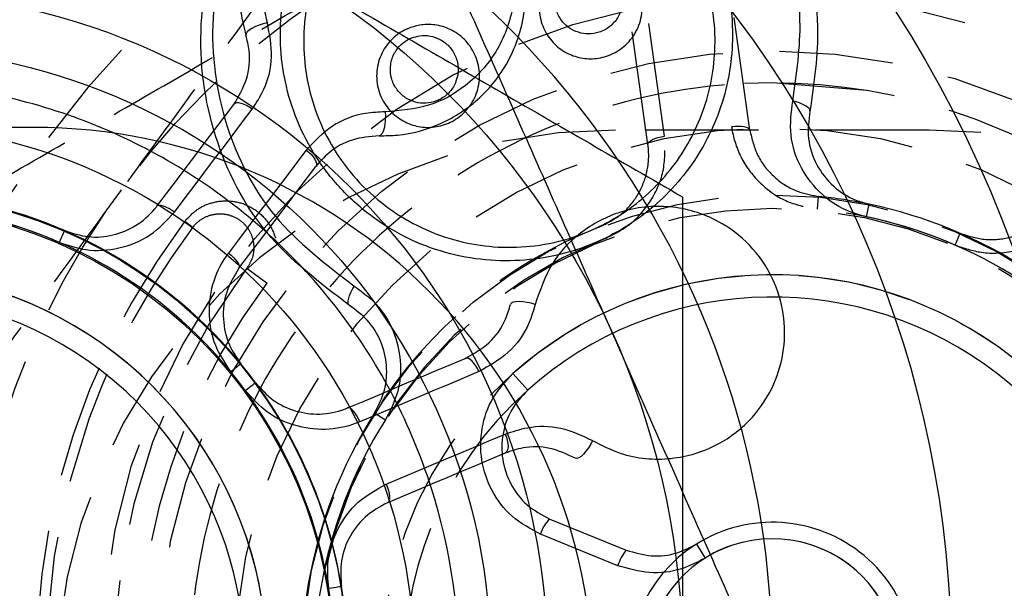
# Model space of a CAD drawing. Units: millimetres. Extents: x 15797 to 71989, y 16432 to 32182.
# Drawn here: x 23396 to 23407, y 24352 to 24359 of the extents above; entities that cross this region are included whole.
import ezdxf

# ---------------------------------------------------------------- set-up
doc = ezdxf.new("R2010")
doc.units = ezdxf.units.MM
doc.header["$MEASUREMENT"] = 0
doc.linetypes.add('HIDDEN', pattern=[1.905, 1.27, -0.635])
doc.layers.add('HERNI_PRVEK', color=4, linetype='Continuous')

# ---------------------------------------------------------------- blocks, each defined once
blk = doc.blocks.new('A$C2971609F')
at = {"layer": 'HERNI_PRVEK'}
blk.add_line((3936.836, 1100.496), (3933.336, 1100.496), dxfattribs=at)
at = {"layer": 'HERNI_PRVEK', "flags": 128}
for points in [[(3939.448, 1101.664), (3939.403, 1101.653), (3939.357, 1101.639), (3939.314, 1101.622), (3939.275, 1101.602), (3939.244, 1101.582), (3939.222, 1101.562), (3939.21, 1101.543), (3939.209, 1101.527)], [(3938.214, 1099.616), (3938.323, 1099.76), (3938.432, 1099.904), (3938.54, 1100.047), (3938.648, 1100.189), (3938.755, 1100.331), (3938.862, 1100.473), (3938.968, 1100.613), (3939.074, 1100.753)], [(3938.41, 1099.55), (3938.52, 1099.696), (3938.63, 1099.841), (3938.739, 1099.986), (3938.848, 1100.13), (3938.957, 1100.273), (3939.065, 1100.416), (3939.172, 1100.559), (3939.279, 1100.7)], [(3939.279, 1100.7), (3939.247, 1100.722), (3939.215, 1100.74), (3939.183, 1100.755), (3939.154, 1100.764), (3939.127, 1100.769), (3939.104, 1100.769), (3939.086, 1100.764), (3939.074, 1100.753)], [(3940.763, 1100.67), (3940.766, 1100.623), (3940.765, 1100.575), (3940.76, 1100.529), (3940.752, 1100.487), (3940.74, 1100.452), (3940.727, 1100.425), (3940.712, 1100.408), (3940.697, 1100.403)], [(3939.883, 1100.244), (3939.776, 1100.103), (3939.668, 1099.96), (3939.56, 1099.817), (3939.452, 1099.674), (3939.343, 1099.53), (3939.234, 1099.385), (3939.124, 1099.24), (3939.014, 1099.094)], [(3939.883, 1100.244), (3939.912, 1100.22), (3939.939, 1100.194), (3939.961, 1100.167), (3939.979, 1100.141), (3939.991, 1100.117), (3939.997, 1100.095), (3939.996, 1100.076), (3939.99, 1100.061)], [(3939.13, 1098.923), (3939.239, 1099.068), (3939.348, 1099.211), (3939.456, 1099.354), (3939.564, 1099.497), (3939.671, 1099.639), (3939.778, 1099.78), (3939.884, 1099.921), (3939.99, 1100.061)], [(3938.41, 1099.55), (3938.378, 1099.572), (3938.347, 1099.591), (3938.316, 1099.606), (3938.287, 1099.618), (3938.262, 1099.625), (3938.241, 1099.626), (3938.225, 1099.623), (3938.214, 1099.616)], [(3937.126, 1099.213), (3937.138, 1099.24), (3937.149, 1099.266), (3937.159, 1099.289), (3937.167, 1099.308), (3937.174, 1099.324), (3937.179, 1099.335), (3937.182, 1099.343), (3937.183, 1099.345)], [(3939.014, 1099.094), (3939.043, 1099.069), (3939.07, 1099.044), (3939.094, 1099.019), (3939.112, 1098.994), (3939.126, 1098.972), (3939.133, 1098.952), (3939.135, 1098.936), (3939.13, 1098.923)], [(3942.438, 1098.519), (3942.393, 1098.533), (3942.347, 1098.543), (3942.301, 1098.55), (3942.258, 1098.552), (3942.221, 1098.55), (3942.191, 1098.544), (3942.172, 1098.533), (3942.163, 1098.52)], [(3940.344, 1097.364), (3940.511, 1097.434), (3940.677, 1097.504), (3940.842, 1097.574), (3941.007, 1097.644), (3941.17, 1097.713), (3941.334, 1097.782), (3941.496, 1097.85), (3941.658, 1097.918)], [(3941.809, 1097.77), (3941.793, 1097.804), (3941.774, 1097.836), (3941.754, 1097.865), (3941.733, 1097.888), (3941.712, 1097.905), (3941.692, 1097.917), (3941.674, 1097.921), (3941.658, 1097.918)], [(3941.809, 1097.77), (3941.646, 1097.701), (3941.481, 1097.631), (3941.316, 1097.562), (3941.151, 1097.492), (3940.984, 1097.421), (3940.817, 1097.351), (3940.649, 1097.28), (3940.481, 1097.209)], [(3939.2, 1097.56), (3939.225, 1097.578), (3939.247, 1097.595), (3939.267, 1097.61), (3939.284, 1097.622), (3939.298, 1097.632), (3939.308, 1097.64), (3939.314, 1097.645), (3939.316, 1097.646)], [(3940.481, 1097.209), (3940.464, 1097.244), (3940.447, 1097.276), (3940.428, 1097.305), (3940.409, 1097.329), (3940.39, 1097.348), (3940.373, 1097.36), (3940.357, 1097.366), (3940.344, 1097.364)], [(3940.775, 1096.512), (3940.943, 1096.583), (3941.111, 1096.654), (3941.278, 1096.724), (3941.445, 1096.795), (3941.61, 1096.864), (3941.775, 1096.934), (3941.94, 1097.003), (3942.103, 1097.072)], [(3942.103, 1097.072), (3942.117, 1097.036), (3942.126, 1097), (3942.132, 1096.966), (3942.135, 1096.935), (3942.133, 1096.908), (3942.127, 1096.886), (3942.117, 1096.87), (3942.104, 1096.86)], [(3943.079, 1097), (3943.058, 1096.958), (3943.033, 1096.917), (3943.005, 1096.88), (3942.977, 1096.847), (3942.95, 1096.822), (3942.925, 1096.806), (3942.903, 1096.799), (3942.887, 1096.802)], [(3942.104, 1096.86), (3941.943, 1096.792), (3941.78, 1096.723), (3941.617, 1096.655), (3941.453, 1096.585), (3941.288, 1096.516), (3941.123, 1096.446), (3940.957, 1096.376), (3940.79, 1096.306)], [(3940.775, 1096.512), (3940.788, 1096.476), (3940.799, 1096.441), (3940.807, 1096.407), (3940.811, 1096.377), (3940.811, 1096.35), (3940.807, 1096.329), (3940.801, 1096.314), (3940.79, 1096.306)], [(3940.133, 1095.35), (3940.163, 1095.355), (3940.19, 1095.359), (3940.215, 1095.363), (3940.236, 1095.367), (3940.253, 1095.37), (3940.265, 1095.372), (3940.273, 1095.373), (3940.275, 1095.373)]]:
    blk.add_lwpolyline(points, dxfattribs=at)
at = {"layer": 'HERNI_PRVEK'}
for radius in [18, 16, 15.75, 15.5, 15.2, 15, 14.992, 13.5, 12, 9, 7.49, 7.49, 6.857, 6, 5.25, 5.1]:
    blk.add_circle((3935.086, 1094.523), radius, dxfattribs=at)
for centre, radius, start, end in [((3935.086, 1094.523), 10, 247.8713, 111.9487), ((3936.836, 1094.246), 6.25, 270, 90), ((3935.086, 1094.523), 5.114, 66.4936, 84.3621), ((3935.086, 1094.523), 5.258, 36.437, 78.1305), ((3935.086, 1094.523), 5.114, 36.437, 78.1305), ((3935.086, 1094.523), 4.358, 304.1489, 251.7068), ((3935.086, 1094.523), 4.358, 184.0923, 131.6502), ((3935.086, 1094.523), 4.11, 184.0923, 131.6502), ((3957.438, 1075.455), 28.919, 129.2233, 129.5088), ((3935.086, 1094.523), 5.114, 357.6686, 39.3621), ((3935.086, 1094.523), 5.258, 9.3055, 36.437), ((3935.086, 1094.523), 5.258, 147.6121, 324.3055), ((3935.086, 1094.523), 5.114, 147.6121, 324.3055), ((3935.086, 1094.523), 5.258, 351.437, 9.3055)]:
    blk.add_arc(centre, radius, start, end, dxfattribs=at)
for points, knots in [([(3940.697, 1100.403), (3940.766, 1100.404), (3941.003, 1100.408), (3941.409, 1100.523), (3941.859, 1100.821), (3942.209, 1101.295), (3942.369, 1101.899), (3942.285, 1102.495), (3942.031, 1102.964), (3941.697, 1103.297), (3941.287, 1103.518), (3940.825, 1103.613), (3940.344, 1103.57), (3939.865, 1103.372), (3939.437, 1102.991), (3939.159, 1102.441), (3939.111, 1101.913), (3939.188, 1101.611), (3939.209, 1101.527)], [0, 0, 0, 0, 0.024802, 0.085679, 0.154933, 0.232871, 0.315896, 0.395577, 0.45133, 0.499958, 0.553451, 0.606801, 0.66359, 0.729311, 0.804956, 0.887415, 0.968814, 1, 1, 1, 1]), ([(3939.448, 1101.664), (3939.423, 1101.776), (3939.352, 1102.083), (3939.438, 1102.576), (3939.715, 1103.035), (3940.106, 1103.341), (3940.533, 1103.488), (3940.952, 1103.501), (3941.349, 1103.399), (3941.719, 1103.177), (3942.014, 1102.838), (3942.207, 1102.378), (3942.225, 1101.847), (3942.033, 1101.335), (3941.692, 1100.957), (3941.262, 1100.711), (3940.93, 1100.684), (3940.763, 1100.67)], [0, 0, 0, 0, 0.046867, 0.129031, 0.210327, 0.283873, 0.347667, 0.403428, 0.454959, 0.507668, 0.566342, 0.624776, 0.705928, 0.788109, 0.863925, 0.931829, 1, 1, 1, 1]), ([(3943.316, 1098.166), (3943.266, 1098.278), (3942.888, 1099.131), (3942.177, 1100.739), (3941.536, 1102.187), (3941.213, 1102.917)], [0, 0, 0, 0, 0.0700892, 0.5307804, 1, 1, 1, 1]), ([(3939.586, 1102.317), (3939.693, 1102.256), (3940.5, 1101.789), (3942.023, 1100.91), (3943.394, 1100.118), (3944.086, 1099.719)], [0, 0, 0, 0, 0.0700921, 0.5307853, 1, 1, 1, 1]), ([(3939.279, 1100.7), (3939.326, 1100.773), (3939.44, 1100.949), (3939.522, 1101.285), (3939.473, 1101.537), (3939.448, 1101.664)], [0, 0, 0, 0, 0.256853, 0.628071, 1, 1, 1, 1]), ([(3939.074, 1100.753), (3939.128, 1100.845), (3939.237, 1101.027), (3939.262, 1101.307), (3939.223, 1101.47), (3939.209, 1101.527)], [0, 0, 0, 0, 0.394341, 0.789195, 1, 1, 1, 1]), ([(3935.084, 1087.996), (3934.354, 1088.068), (3932.895, 1088.212), (3930.952, 1089.33), (3929.472, 1090.977), (3928.624, 1093.036), (3928.506, 1095.255), (3929.127, 1097.387), (3930.416, 1099.195), (3932.234, 1100.475), (3934.373, 1101.082), (3936.592, 1100.947), (3938.638, 1100.087), (3940.287, 1098.599), (3941.352, 1096.647), (3941.71, 1094.452), (3941.323, 1092.265), (3940.235, 1090.327), (3938.568, 1088.867), (3936.75, 1088.103), (3935.552, 1088.026), (3935.084, 1087.996)], [0, 0, 0, 0, 0.0535924, 0.1071824, 0.1608601, 0.2145957, 0.2682357, 0.321777, 0.3753689, 0.4290828, 0.4827993, 0.5363953, 0.5899339, 0.6435702, 0.6973048, 0.7509863, 0.8045461, 0.8581055, 0.9117851, 0.9655206, 1, 1, 1, 1]), ([(3940.763, 1100.67), (3940.69, 1100.667), (3940.481, 1100.658), (3940.156, 1100.533), (3939.974, 1100.341), (3939.883, 1100.244)], [0, 0, 0, 0, 0.211471, 0.605881, 1, 1, 1, 1]), ([(3940.697, 1100.403), (3940.594, 1100.394), (3940.388, 1100.377), (3940.147, 1100.24), (3940.035, 1100.113), (3939.99, 1100.061)], [0, 0, 0, 0, 0.371581, 0.742681, 1, 1, 1, 1]), ([(3944.086, 1094.523), (3944.086, 1094.995), (3944.086, 1096.754), (3944.086, 1098.467), (3944.086, 1099.719)], [0, 0, 0, 0, 0.268635, 1, 1, 1, 1]), ([(3937.183, 1099.345), (3937.272, 1099.316), (3937.449, 1099.258), (3937.73, 1099.283), (3937.99, 1099.39), (3938.141, 1099.522), (3938.207, 1099.606), (3938.214, 1099.616)], [0, 0, 0, 0, 0.235593, 0.471174, 0.712532, 0.967191, 1, 1, 1, 1]), ([(3943.079, 1097), (3943.181, 1096.948), (3943.462, 1096.804), (3943.961, 1096.767), (3944.474, 1096.922), (3944.866, 1097.227), (3945.113, 1097.604), (3945.229, 1098.007), (3945.227, 1098.417), (3945.103, 1098.83), (3944.847, 1099.199), (3944.447, 1099.499), (3943.937, 1099.647), (3943.395, 1099.586), (3942.944, 1099.348), (3942.6, 1098.992), (3942.492, 1098.677), (3942.438, 1098.519)], [0, 0, 0, 0, 0.0468617, 0.1290285, 0.2103226, 0.2838686, 0.3476673, 0.4034333, 0.4549599, 0.5076696, 0.5663395, 0.6247634, 0.7059284, 0.7881145, 0.8639273, 0.9318213, 1, 1, 1, 1]), ([(3937.126, 1099.213), (3937.223, 1099.18), (3937.44, 1099.107), (3937.801, 1099.132), (3938.156, 1099.276), (3938.325, 1099.458), (3938.41, 1099.55)], [0, 0, 0, 0, 0.209601, 0.465536, 0.732975, 1, 1, 1, 1]), ([(3939.014, 1099.094), (3939.005, 1099.082), (3938.927, 1098.976), (3938.82, 1098.749), (3938.78, 1098.402), (3938.846, 1098.055), (3938.975, 1097.863), (3939.04, 1097.766)], [0, 0, 0, 0, 0.031942, 0.286502, 0.528056, 0.76392, 1, 1, 1, 1]), ([(3939.13, 1098.923), (3939.078, 1098.838), (3938.974, 1098.667), (3938.941, 1098.361), (3939.001, 1098.077), (3939.105, 1097.926), (3939.152, 1097.858)], [0, 0, 0, 0, 0.267, 0.534699, 0.790759, 1, 1, 1, 1]), ([(3941.658, 1097.918), (3941.751, 1097.97), (3941.936, 1098.073), (3942.098, 1098.301), (3942.146, 1098.464), (3942.163, 1098.52)], [0, 0, 0, 0, 0.395821, 0.7903907, 1, 1, 1, 1]), ([(3942.438, 1098.519), (3942.417, 1098.449), (3942.358, 1098.248), (3942.156, 1097.963), (3941.925, 1097.834), (3941.809, 1097.77)], [0, 0, 0, 0, 0.211472, 0.605821, 1, 1, 1, 1]), ([(3945.419, 1093.414), (3945.077, 1094.186), (3944.388, 1095.743), (3943.675, 1097.353), (3943.316, 1098.166)], [0, 0, 0, 0, 0.495458, 1, 1, 1, 1]), ([(3939.316, 1097.646), (3939.379, 1097.577), (3939.503, 1097.437), (3939.761, 1097.318), (3940.039, 1097.281), (3940.235, 1097.32), (3940.333, 1097.36), (3940.344, 1097.364)], [0, 0, 0, 0, 0.233317, 0.467825, 0.710081, 0.967504, 1, 1, 1, 1]), ([(3940.481, 1097.209), (3940.467, 1097.204), (3940.345, 1097.154), (3940.099, 1097.106), (3939.752, 1097.153), (3939.433, 1097.301), (3939.278, 1097.474), (3939.2, 1097.56)], [0, 0, 0, 0, 0.031997, 0.28656, 0.528061, 0.763944, 1, 1, 1, 1]), ([(3942.103, 1097.072), (3942.185, 1097.1), (3942.384, 1097.167), (3942.729, 1097.164), (3942.962, 1097.055), (3943.079, 1097)], [0, 0, 0, 0, 0.256866, 0.628034, 1, 1, 1, 1]), ([(3942.887, 1096.802), (3942.794, 1096.846), (3942.605, 1096.934), (3942.329, 1096.936), (3942.17, 1096.882), (3942.104, 1096.86)], [0, 0, 0, 0, 0.369789, 0.742067, 1, 1, 1, 1]), ([(3940.133, 1095.35), (3940.125, 1095.452), (3940.107, 1095.68), (3940.22, 1096.024), (3940.447, 1096.333), (3940.665, 1096.453), (3940.775, 1096.512)], [0, 0, 0, 0, 0.209608, 0.465544, 0.733008, 1, 1, 1, 1]), ([(3940.79, 1096.306), (3940.703, 1096.258), (3940.528, 1096.164), (3940.346, 1095.916), (3940.254, 1095.639), (3940.269, 1095.456), (3940.275, 1095.373)], [0, 0, 0, 0, 0.270293, 0.538578, 0.792872, 1, 1, 1, 1])]:
    blk.add_open_spline(points, degree=3, knots=knots, dxfattribs=at)
blk = doc.blocks.new('A$C66CB3505')
at = {"layer": 'HERNI_PRVEK', "linetype": 'HIDDEN'}
for p, q in [((4014.241, 1448.195), (4014.042, 1449.623)), ((4015.194, 1448.262), (4014.997, 1449.674)), ((4014.056, 1448.103), (4013.86, 1449.516)), ((4015.447, 1448.79), (4015.135, 1448.783)), ((4016.501, 1448.704), (4015.447, 1448.79)), ((4017.195, 1448.264), (4013.695, 1448.264)), ((4015.948, 1447.38), (4015.962, 1447.523)), ((4008.887, 1447.246), (4008.976, 1447.178)), ((4017.485, 1446.98), (4017.543, 1447.112)), ((4009.579, 1446.722), (4009.803, 1446.553))]:
    blk.add_line(p, q, dxfattribs=at)
at = {"layer": 'HERNI_PRVEK', "linetype": 'Continuous'}
for p, q in [((4016.497, 1447.295), (4016.527, 1447.436)), ((4012.549, 1445.546), (4012.714, 1445.361)), ((4011.005, 1445.107), (4011.127, 1445.03)), ((4012.962, 1443.92), (4013.815, 1443.573)), ((4013.721, 1443.4), (4012.858, 1443.751)), ((4014.597, 1443.641), (4014.696, 1443.485))]:
    blk.add_line(p, q, dxfattribs=at)
at = {"layer": 'HERNI_PRVEK', "linetype": 'Continuous', "flags": 128}
for points in [[(4015.865, 1448.474), (4015.864, 1448.488), (4015.855, 1448.504), (4015.838, 1448.52), (4015.815, 1448.536), (4015.785, 1448.551), (4015.75, 1448.566), (4015.712, 1448.578), (4015.673, 1448.588)], [(4010.724, 1446.305), (4010.714, 1446.316), (4010.71, 1446.333), (4010.71, 1446.356), (4010.715, 1446.385), (4010.724, 1446.417), (4010.738, 1446.451), (4010.756, 1446.487), (4010.777, 1446.522)]]:
    blk.add_lwpolyline(points, dxfattribs=at)
at = {"layer": 'HERNI_PRVEK', "linetype": 'HIDDEN', "flags": 128}
for points in [[(4015.194, 1448.262), (4015.188, 1448.274), (4015.175, 1448.284), (4015.156, 1448.293), (4015.131, 1448.299), (4015.1, 1448.303), (4015.066, 1448.305), (4015.029, 1448.303), (4014.991, 1448.3)], [(4014.056, 1448.103), (4014.058, 1448.116), (4014.067, 1448.13), (4014.084, 1448.143), (4014.106, 1448.157), (4014.135, 1448.169), (4014.167, 1448.18), (4014.203, 1448.188), (4014.241, 1448.195)]]:
    blk.add_lwpolyline(points, dxfattribs=at)
at = {"layer": 'HERNI_PRVEK', "linetype": 'Continuous'}
blk.add_circle((4015.445, 1442.29), 18, dxfattribs=at)
at = {"layer": 'HERNI_PRVEK', "linetype": 'HIDDEN'}
for radius in [16, 15.75, 15.5, 15.2, 15, 14.992, 13.5, 12, 9, 7.49, 7.49, 6.857, 6, 5.25, 5.1]:
    blk.add_circle((4015.445, 1442.29), radius, dxfattribs=at)
for centre, radius, start, end in [((4015.445, 1442.29), 10, 247.8713, 111.0725), ((4015.445, 1442.29), 10, 114.7926, 247.8713), ((4013.695, 1442.014), 6.25, 90, 270), ((4017.195, 1442.014), 6.25, 270, 90), ((4015.445, 1442.29), 5.258, 78.1305, 84.3621), ((4015.445, 1442.29), 5.114, 66.4936, 84.3621), ((4015.445, 1442.29), 8.22, 142.9278, 202.8713), ((4015.445, 1442.29), 8.109, 142.9278, 232.9278), ((4015.445, 1442.29), 5.258, 111.4936, 147.6121), ((4015.445, 1442.29), 5.114, 111.4936, 288.187), ((4015.445, 1442.29), 7.352, 142.9278, 232.9278), ((4015.445, 1442.29), 4.358, 304.1489, 251.7068), ((4015.445, 1442.29), 7.072, 142.9278, 202.8713), ((4015.445, 1442.29), 4.11, 131.6502, 184.0923), ((4015.445, 1442.29), 1.411, 313.6849, 242.1708), ((4015.445, 1442.29), 1.595, 122.1142, 193.6284)]:
    blk.add_arc(centre, radius, start, end, dxfattribs=at)
at = {"layer": 'HERNI_PRVEK', "linetype": 'Continuous'}
for centre, radius, start, end in [((4015.445, 1442.29), 5.258, 36.437, 78.1305), ((4015.445, 1442.29), 5.114, 36.437, 78.1305), ((4015.445, 1442.29), 4.358, 184.0923, 131.6502), ((4015.445, 1442.29), 4.11, 184.0923, 131.6502), ((4015.445, 1442.29), 5.258, 147.6121, 324.3055), ((4015.445, 1442.29), 5.114, 147.6121, 324.3055), ((4013.178, 1443.671), 0.33, 131.009, 166.0597), ((4015.445, 1442.29), 1.595, 193.6284, 122.1142), ((4015.445, 1442.29), 1.411, 193.6284, 122.1142), ((4014.163, 1443.272), 0.46, 139.0968, 163.8131)]:
    blk.add_arc(centre, radius, start, end, dxfattribs=at)
for points, knots in [([(4010.724, 1446.305), (4010.392, 1446.558), (4009.729, 1447.064), (4009.159, 1448.189), (4008.988, 1449.444), (4009.297, 1450.706), (4010.028, 1451.745), (4011.006, 1452.418), (4012.061, 1452.72), (4013.115, 1452.695), (4014.133, 1452.354), (4015.048, 1451.677), (4015.725, 1450.674), (4016.021, 1449.54), (4015.911, 1448.789), (4015.865, 1448.474)], [0, 0, 0, 0, 0.082798, 0.165271, 0.25189, 0.338889, 0.420203, 0.492475, 0.558181, 0.622839, 0.691335, 0.766694, 0.849375, 0.936546, 1, 1, 1, 1]), ([(4015.673, 1448.588), (4015.717, 1448.889), (4015.821, 1449.604), (4015.539, 1450.684), (4014.895, 1451.638), (4014.025, 1452.282), (4013.056, 1452.608), (4012.051, 1452.632), (4011.045, 1452.344), (4010.112, 1451.701), (4009.417, 1450.711), (4009.123, 1449.51), (4009.286, 1448.316), (4009.828, 1447.246), (4010.46, 1446.764), (4010.777, 1446.522)], [0, 0, 0, 0, 0.063513, 0.1509456, 0.2339113, 0.3094092, 0.377827, 0.4421999, 0.5074748, 0.5793009, 0.6603704, 0.7474529, 0.834355, 0.9170967, 1, 1, 1, 1]), ([(4012.732, 1451.84), (4012.74, 1451.839), (4012.755, 1451.837), (4012.927, 1451.817), (4013.245, 1451.748), (4013.681, 1451.564), (4014.078, 1451.299), (4014.413, 1450.97), (4014.68, 1450.588), (4014.866, 1450.182), (4014.977, 1449.753), (4015.012, 1449.334), (4014.978, 1448.917), (4014.882, 1448.53), (4014.727, 1448.162), (4014.522, 1447.832), (4014.265, 1447.533), (4013.967, 1447.278), (4013.628, 1447.07), (4013.235, 1446.907), (4012.803, 1446.811), (4012.346, 1446.794), (4011.898, 1446.857), (4011.456, 1447.003), (4011.043, 1447.233), (4010.676, 1447.538), (4010.377, 1447.901), (4010.152, 1448.31), (4010.01, 1448.735), (4009.945, 1449.172), (4009.955, 1449.59), (4010.031, 1449.995), (4010.156, 1450.342), (4010.314, 1450.646), (4010.438, 1450.814), (4010.5, 1450.898)], [0, 0, 0, 0, 0.0018571, 0.0032998, 0.0376836, 0.0733409, 0.1093356, 0.1464957, 0.1817067, 0.2178922, 0.250826, 0.284581, 0.3149286, 0.3460062, 0.3743033, 0.4032985, 0.4308961, 0.4592454, 0.4868412, 0.5152533, 0.5491283, 0.5804787, 0.6129415, 0.6472455, 0.6827761, 0.7187321, 0.7558549, 0.7911877, 0.8275091, 0.8603826, 0.8940666, 0.923924, 0.9544765, 0.9770609, 1, 1, 1, 1]), ([(4010.71, 1450.68), (4010.655, 1450.604), (4010.542, 1450.451), (4010.4, 1450.177), (4010.284, 1449.86), (4010.215, 1449.495), (4010.206, 1449.112), (4010.263, 1448.718), (4010.392, 1448.329), (4010.594, 1447.96), (4010.867, 1447.626), (4011.196, 1447.351), (4011.575, 1447.139), (4011.972, 1447.005), (4012.385, 1446.946), (4012.801, 1446.96), (4013.196, 1447.048), (4013.553, 1447.195), (4013.86, 1447.382), (4014.134, 1447.616), (4014.367, 1447.885), (4014.555, 1448.188), (4014.696, 1448.52), (4014.785, 1448.875), (4014.816, 1449.251), (4014.785, 1449.635), (4014.685, 1450.021), (4014.516, 1450.394), (4014.276, 1450.739), (4013.97, 1451.041), (4013.614, 1451.28), (4013.214, 1451.451), (4012.917, 1451.517), (4012.755, 1451.535), (4012.741, 1451.536)], [0, 0, 0, 0, 0.022512, 0.045391, 0.075288, 0.105895, 0.13894, 0.172791, 0.208351, 0.24487, 0.280981, 0.318205, 0.352485, 0.387942, 0.419091, 0.451334, 0.484896, 0.512213, 0.540365, 0.567743, 0.595898, 0.624092, 0.653006, 0.68339, 0.714516, 0.747615, 0.781531, 0.816969, 0.853354, 0.889514, 0.926783, 0.961142, 0.996716, 1, 1, 1, 1]), ([(4013.182, 1450.158), (4013.186, 1450.16), (4013.245, 1450.186), (4013.367, 1450.216), (4013.545, 1450.203), (4013.713, 1450.138), (4013.857, 1450.019), (4013.962, 1449.851), (4014.004, 1449.646), (4013.969, 1449.433), (4013.859, 1449.249), (4013.72, 1449.139), (4013.571, 1449.075), (4013.417, 1449.051), (4013.239, 1449.079), (4013.076, 1449.16), (4012.941, 1449.294), (4012.853, 1449.474), (4012.832, 1449.685), (4012.89, 1449.893), (4013.013, 1450.063), (4013.129, 1450.128), (4013.182, 1450.158)], [0, 0, 0, 0, 0.00365, 0.052746, 0.100067, 0.148299, 0.199503, 0.254801, 0.313911, 0.374735, 0.433869, 0.488588, 0.51707, 0.565741, 0.613908, 0.662877, 0.715124, 0.771446, 0.831208, 0.891966, 0.950207, 1, 1, 1, 1]), ([(4013.24, 1450.061), (4013.205, 1450.041), (4013.128, 1449.997), (4013.047, 1449.884), (4013.009, 1449.748), (4013.023, 1449.61), (4013.081, 1449.492), (4013.169, 1449.404), (4013.277, 1449.35), (4013.394, 1449.331), (4013.496, 1449.347), (4013.595, 1449.389), (4013.687, 1449.462), (4013.759, 1449.584), (4013.781, 1449.724), (4013.754, 1449.858), (4013.685, 1449.968), (4013.59, 1450.047), (4013.48, 1450.09), (4013.358, 1450.1), (4013.281, 1450.074), (4013.24, 1450.061)], [0, 0, 0, 0, 0.048687, 0.106565, 0.168116, 0.229348, 0.287019, 0.339952, 0.388784, 0.436078, 0.483429, 0.511146, 0.564818, 0.623879, 0.685722, 0.746341, 0.802867, 0.85456, 0.90246, 0.948776, 1, 1, 1, 1]), ([(4011.39, 1449.402), (4011.435, 1449.416), (4011.536, 1449.448), (4011.705, 1449.442), (4011.879, 1449.383), (4012.033, 1449.264), (4012.145, 1449.09), (4012.189, 1448.88), (4012.153, 1448.667), (4012.047, 1448.489), (4011.92, 1448.384), (4011.78, 1448.317), (4011.63, 1448.285), (4011.447, 1448.305), (4011.276, 1448.383), (4011.131, 1448.518), (4011.037, 1448.704), (4011.016, 1448.919), (4011.074, 1449.126), (4011.195, 1449.29), (4011.313, 1449.37), (4011.38, 1449.398), (4011.39, 1449.402)], [0, 0, 0, 0, 0.038763, 0.086472, 0.136622, 0.190653, 0.248759, 0.309395, 0.369399, 0.425584, 0.476965, 0.501422, 0.551515, 0.600784, 0.65188, 0.706977, 0.765886, 0.826699, 0.886041, 0.940956, 0.99112, 1, 1, 1, 1]), ([(4011.419, 1449.293), (4011.413, 1449.29), (4011.37, 1449.272), (4011.329, 1449.244), (4011.267, 1449.186), (4011.21, 1449.109), (4011.173, 1448.973), (4011.187, 1448.832), (4011.249, 1448.71), (4011.343, 1448.622), (4011.456, 1448.57), (4011.577, 1448.557), (4011.677, 1448.578), (4011.769, 1448.622), (4011.853, 1448.691), (4011.923, 1448.81), (4011.946, 1448.95), (4011.916, 1449.088), (4011.843, 1449.201), (4011.742, 1449.279), (4011.628, 1449.319), (4011.517, 1449.323), (4011.449, 1449.302), (4011.419, 1449.293)], [0, 0, 0, 0, 0.00864, 0.056417, 0.057429, 0.111317, 0.17064, 0.232521, 0.292939, 0.349222, 0.400756, 0.449636, 0.498617, 0.522401, 0.572422, 0.627791, 0.688068, 0.749949, 0.809548, 0.864611, 0.914997, 0.962147, 1, 1, 1, 1]), ([(4016.497, 1447.295), (4016.435, 1447.312), (4016.254, 1447.36), (4015.982, 1447.535), (4015.748, 1447.837), (4015.625, 1448.209), (4015.657, 1448.461), (4015.673, 1448.588)], [0, 0, 0, 0, 0.110055, 0.319319, 0.541494, 0.770863, 1, 1, 1, 1]), ([(4015.865, 1448.474), (4015.852, 1448.372), (4015.827, 1448.17), (4015.925, 1447.872), (4016.113, 1447.63), (4016.332, 1447.488), (4016.477, 1447.45), (4016.527, 1447.436)], [0, 0, 0, 0, 0.232112, 0.463099, 0.6847, 0.891578, 1, 1, 1, 1]), ([(4010.777, 1446.522), (4010.863, 1446.459), (4011.044, 1446.327), (4011.225, 1446.031), (4011.308, 1445.692), (4011.285, 1445.34), (4011.179, 1445.133), (4011.127, 1445.03)], [0, 0, 0, 0, 0.1931195, 0.4053253, 0.6066341, 0.8032327, 1, 1, 1, 1]), ([(4011.005, 1445.107), (4011.047, 1445.19), (4011.132, 1445.357), (4011.15, 1445.64), (4011.084, 1445.912), (4010.938, 1446.148), (4010.793, 1446.254), (4010.724, 1446.305)], [0, 0, 0, 0, 0.193963, 0.388904, 0.590285, 0.804324, 1, 1, 1, 1]), ([(4012.858, 1443.751), (4012.746, 1443.811), (4012.525, 1443.928), (4012.299, 1444.23), (4012.182, 1444.575), (4012.188, 1444.937), (4012.305, 1445.283), (4012.468, 1445.459), (4012.549, 1445.546)], [0, 0, 0, 0, 0.175664, 0.34452, 0.510927, 0.674746, 0.837352, 1, 1, 1, 1]), ([(4012.714, 1445.361), (4012.649, 1445.291), (4012.518, 1445.15), (4012.424, 1444.872), (4012.419, 1444.582), (4012.513, 1444.305), (4012.694, 1444.063), (4012.872, 1443.968), (4012.962, 1443.92)], [0, 0, 0, 0, 0.161866, 0.323974, 0.487731, 0.65448, 0.82388, 1, 1, 1, 1]), ([(4013.815, 1443.573), (4013.908, 1443.546), (4014.093, 1443.491), (4014.372, 1443.525), (4014.528, 1443.605), (4014.597, 1443.641)], [0, 0, 0, 0, 0.356528, 0.712623, 1, 1, 1, 1]), ([(4014.696, 1443.485), (4014.609, 1443.44), (4014.415, 1443.34), (4014.068, 1443.298), (4013.837, 1443.366), (4013.721, 1443.4)], [0, 0, 0, 0, 0.287689, 0.643891, 1, 1, 1, 1])]:
    blk.add_open_spline(points, degree=3, knots=knots, dxfattribs=at)
at = {"layer": 'HERNI_PRVEK', "linetype": 'HIDDEN'}
for points, knots in [([(4011.239, 1451.793), (4010.992, 1451.454), (4010.496, 1450.776), (4009.736, 1449.734), (4008.961, 1448.673), (4008.438, 1447.956), (4008.176, 1447.596)], [0, 0, 0, 0, 0.247269, 0.495363, 0.746874, 1, 1, 1, 1]), ([(4006.445, 1447.486), (4006.809, 1447.696), (4007.536, 1448.116), (4008.653, 1448.761), (4009.791, 1449.418), (4010.56, 1449.862), (4010.945, 1450.085)], [0, 0, 0, 0, 0.247269, 0.495363, 0.746874, 1, 1, 1, 1]), ([(4015.443, 1435.79), (4014.714, 1435.862), (4013.254, 1436.006), (4011.311, 1437.124), (4009.832, 1438.771), (4008.984, 1440.83), (4008.865, 1443.05), (4009.486, 1445.182), (4010.776, 1446.989), (4012.593, 1448.269), (4014.733, 1448.876), (4016.951, 1448.741), (4018.998, 1447.881), (4020.646, 1446.393), (4021.711, 1444.441), (4022.07, 1442.246), (4021.682, 1440.059), (4020.594, 1438.121), (4018.928, 1436.662), (4017.109, 1435.897), (4015.912, 1435.82), (4015.443, 1435.79)], [0, 0, 0, 0, 0.053593, 0.107183, 0.160861, 0.214596, 0.268236, 0.321777, 0.375369, 0.429083, 0.4828, 0.536396, 0.589935, 0.643571, 0.697305, 0.750987, 0.804547, 0.858106, 0.911786, 0.965521, 1, 1, 1, 1]), ([(4014.991, 1448.3), (4014.993, 1448.285), (4015.013, 1448.155), (4015.097, 1447.919), (4015.315, 1447.645), (4015.606, 1447.446), (4015.834, 1447.402), (4015.948, 1447.38)], [0, 0, 0, 0, 0.031947, 0.286541, 0.52806, 0.763929, 1, 1, 1, 1]), ([(4013.572, 1447.049), (4013.664, 1447.095), (4013.869, 1447.196), (4014.106, 1447.469), (4014.256, 1447.822), (4014.246, 1448.071), (4014.241, 1448.195)], [0, 0, 0, 0, 0.209604, 0.465553, 0.732989, 1, 1, 1, 1]), ([(4015.194, 1448.262), (4015.217, 1448.164), (4015.264, 1447.97), (4015.457, 1447.73), (4015.701, 1447.571), (4015.881, 1447.538), (4015.962, 1447.523)], [0, 0, 0, 0, 0.26709, 0.53479, 0.790833, 1, 1, 1, 1]), ([(4013.519, 1447.183), (4013.602, 1447.225), (4013.768, 1447.309), (4013.949, 1447.526), (4014.057, 1447.785), (4014.071, 1447.986), (4014.058, 1448.091), (4014.056, 1448.103)], [0, 0, 0, 0, 0.23563, 0.471227, 0.71257, 0.967201, 1, 1, 1, 1]), ([(4008.176, 1447.596), (4008.103, 1447.497), (4007.792, 1447.071), (4007.243, 1446.318), (4006.528, 1445.339), (4005.816, 1444.364), (4005.347, 1443.721), (4005.112, 1443.399)], [0, 0, 0, 0, 0.070056, 0.299813, 0.530831, 0.765026, 1, 1, 1, 1]), ([(4008.887, 1447.246), (4008.927, 1447.29), (4009.008, 1447.379), (4009.173, 1447.456), (4009.353, 1447.483), (4009.541, 1447.451), (4009.717, 1447.353), (4009.855, 1447.191), (4009.926, 1446.987), (4009.918, 1446.776), (4009.859, 1446.632), (4009.812, 1446.566), (4009.803, 1446.553)], [0, 0, 0, 0, 0.094551, 0.189108, 0.287472, 0.394975, 0.512256, 0.635857, 0.758375, 0.872207, 0.974764, 1, 1, 1, 1]), ([(4008.976, 1447.178), (4008.982, 1447.186), (4009.015, 1447.228), (4009.095, 1447.291), (4009.228, 1447.334), (4009.37, 1447.326), (4009.497, 1447.269), (4009.591, 1447.175), (4009.646, 1447.062), (4009.661, 1446.943), (4009.642, 1446.824), (4009.6, 1446.756), (4009.579, 1446.722)], [0, 0, 0, 0, 0.024549, 0.127293, 0.241553, 0.364183, 0.487351, 0.604039, 0.711265, 0.809849, 0.904859, 1, 1, 1, 1]), ([(4017.485, 1446.98), (4017.583, 1446.947), (4017.799, 1446.874), (4018.16, 1446.899), (4018.516, 1447.043), (4018.685, 1447.226), (4018.769, 1447.317)], [0, 0, 0, 0, 0.209604, 0.465553, 0.732989, 1, 1, 1, 1]), ([(4017.543, 1447.112), (4017.631, 1447.083), (4017.808, 1447.026), (4018.089, 1447.051), (4018.349, 1447.158), (4018.501, 1447.289), (4018.566, 1447.373), (4018.573, 1447.383)], [0, 0, 0, 0, 0.235605, 0.471201, 0.712543, 0.967172, 1, 1, 1, 1]), ([(4005.112, 1443.399), (4005.283, 1443.013), (4005.625, 1442.241), (4006.148, 1441.059), (4006.59, 1440.061), (4006.947, 1439.255), (4007.126, 1438.85), (4007.216, 1438.647)], [0, 0, 0, 0, 0.2486911, 0.4979939, 0.7482662, 0.8738224, 1, 1, 1, 1])]:
    blk.add_open_spline(points, degree=3, knots=knots, dxfattribs=at)

msp = doc.modelspace()

# ---------------------------------------------------------------- block references
at = {"layer": 'Defpoints'}
msp.add_blockref('A$C66CB3505', (19389.303, 22909.251), dxfattribs=at)
at = {"layer": 'HERNI_PRVEK'}
msp.add_blockref('A$C2971609F', (19459.662, 23257.048), dxfattribs=at)

doc.saveas('drawing.dxf')
